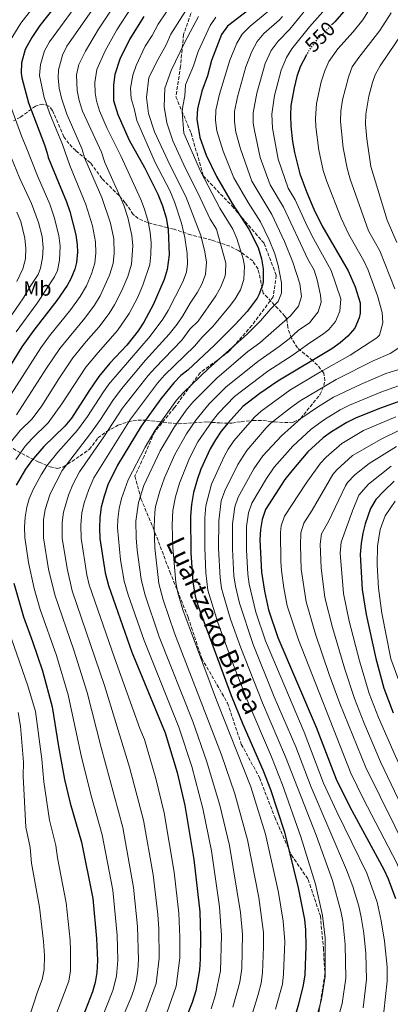
# Model space of a CAD drawing. Units: metres. Extents: x 610189 to 613622, y 4770963 to 4773331.
# Drawn here: x 610990 to 611170, y 4772554 to 4773031 of the extents above; entities that cross this region are included whole.
import ezdxf
from ezdxf.enums import TextEntityAlignment as Align

# ---------------------------------------------------------------- set-up
doc = ezdxf.new("R2010")
doc.units = ezdxf.units.M
doc.header["$MEASUREMENT"] = 0
doc.linetypes.add('DGN Style 3', pattern=[2.435891, 1.739922, -0.695969])
doc.linetypes.add('DGN Style 5', pattern=[1.217945, 0.521977, -0.695969])
for name, color, linetype, lineweight in [('Camino', 7, 'DGN Style 3', 0), ('Cota de curva de nivel directora', 7, 'Continuous', 0), ('Curva de nivel directora', 30, 'Continuous', 30), ('Curva de nivel directora no vista', 30, 'DGN Style 5', 30), ('Curva de nivel intermedia', 30, 'Continuous', 0), ('Etiqueta de uso rústico', 92, 'Continuous', 0), ('Zona arbolada', 92, 'DGN Style 3', 0)]:
    doc.layers.add(name, color=color, linetype=linetype, lineweight=lineweight)
doc.styles.add('Style-Arial', font='arial.ttf')

msp = doc.modelspace()

# ---------------------------------------------------------------- linework, layer by layer
at = {"layer": 'Camino', "color": 7, "linetype": 'DGN Style 3', "lineweight": 0}
msp.add_polyline3d([(611074.62, 4773038.5, 588.65), (611069.47, 4773023.78, 586.51), (611068, 4773008.33, 583.19), (611065.79, 4772993.61, 582.2), (611073.15, 4772975.94, 577.63), (611079.03, 4772955.34, 579.82), (611093.01, 4772940.62, 575.55), (611108.46, 4772922.58, 572.31), (611114.34, 4772907.13, 571.02), (611112.87, 4772896.82, 571.55), (611102.57, 4772882.84, 570.85), (611091.54, 4772870.33, 569.61), (611077.56, 4772860.02, 571.02), (611065.06, 4772843.1, 569.06), (611055.49, 4772831.32, 569.83), (611050.34, 4772819.54, 569.07), (611045.93, 4772809.98, 568.77), (611048.87, 4772798.94, 564.61), (611054.76, 4772784.95, 560.25), (611062.85, 4772763.61, 556.47), (611071.68, 4772741.53, 554.28), (611078.29, 4772721.66, 554.78), (611090.8, 4772700.02, 551.98), (611097.42, 4772680.15, 552.8), (611106.25, 4772663.95, 551.67), (611113.6, 4772644.82, 551.22), (611121.69, 4772626.42, 549.59), (611129.78, 4772614.64, 546.58), (611135.67, 4772596.98, 545.61), (611137.14, 4772581.52, 545.47), (611137.87, 4772569.01, 545.1), (611134.93, 4772549.88, 544.72)], dxfattribs=at)
at = {"layer": 'Curva de nivel directora', "color": 30, "linetype": 'Continuous', "lineweight": 30, "flags": 128}
for points, elevation in [([(611015.42, 4773047.85), (610999.94, 4773028.17), (610995.98, 4773022.33), (610992.74, 4773016.49), (610991.06, 4773010.01), (610990.91, 4773004.99), (610991.26, 4773002.73), (610994.49, 4772990.72), (611002.22, 4772970.41), (611003.54, 4772966.33), (611003.9, 4772964.17), (611012.86, 4772942.81), (611014.41, 4772938.06), (611017.34, 4772926.81), (611018.06, 4772921.84), (611018.18, 4772918.33), (611017.66, 4772913.39), (611016.78, 4772910.09), (611014.96, 4772905.4), (611013.18, 4772902.17), (611008.14, 4772894.97), (610996.98, 4772880.65), (610991.24, 4772872.47), (610972.02, 4772841.53)], 625), ([(611103.14, 4773037.37), (611090.78, 4773027.85), (611087.91, 4773023.79), (611083.02, 4773011.21), (611081.02, 4773003.69), (611078.26, 4772996.25), (611076.14, 4772987.77), (611075.93, 4772982.78), (611077.35, 4772973.83), (611080.46, 4772965.39), (611085.46, 4772955.05), (611093.02, 4772941.93), (611101.02, 4772929.53), (611105.53, 4772920.62), (611107.27, 4772915.17), (611108.02, 4772910.25), (611107.95, 4772903.98), (611107.62, 4772902.41), (611105.93, 4772897.71), (611105.06, 4772896.17), (611100.3, 4772889.69), (611094.5, 4772883.29), (611084.5, 4772873.3), (611071.58, 4772861.21), (611068.22, 4772858.73), (611064.79, 4772855.08), (611058.43, 4772847.36), (611048.91, 4772834.19), (611037.54, 4772815.21), (611032.9, 4772805.77), (611030.98, 4772800.17), (611029.62, 4772794.89), (611028.96, 4772789.94), (611028.71, 4772784.69), (611028.94, 4772779.77), (611031.47, 4772763.14), (611033.07, 4772756.95), (611044.39, 4772724.78), (611060.5, 4772685.69), (611066.34, 4772666.48), (611070.02, 4772650.41), (611074.48, 4772624.37), (611077.32, 4772599.03), (611077.69, 4772586.93), (611077.51, 4772576.14), (611077.18, 4772570.89), (611075.38, 4772560.8), (611073.66, 4772555.05), (611069.85, 4772545.76)], 575), ([(611147.94, 4773036.09), (611142.62, 4773029.93), (611141.5, 4773028.79)], 550), ([(611050.3, 4773032.41), (611043.4, 4773021.63), (611038.66, 4773011.85), (611036.26, 4773004.33), (611035.49, 4772999.37), (611035.53, 4772991.83), (611037.64, 4772985.05), (611043.14, 4772972.64), (611050.62, 4772959.37), (611057.1, 4772946.49), (611059.34, 4772940.81), (611061.1, 4772934.97), (611062.1, 4772929.37), (611062.58, 4772917.05), (611061.56, 4772909.9), (611060.09, 4772905.11), (611054.7, 4772892.81), (611050.18, 4772884.49), (611047.48, 4772880.28), (611041.95, 4772873.39), (611033.86, 4772864.57), (611028.5, 4772858.17), (611023.62, 4772851.13), (611015.3, 4772838.01), (611012.07, 4772834.19), (611001.92, 4772824.32), (610995.86, 4772817.29), (610992.94, 4772813.24), (610988.53, 4772805.63)], 600), ([(611128.9, 4773013.93), (611125.98, 4773008.09), (611124.34, 4773003.37), (611122.95, 4772997.97), (611121.46, 4772989.45), (611121.19, 4772984.47), (611121.33, 4772979.45), (611122.14, 4772971.93), (611123.1, 4772966.57), (611125.78, 4772956.25), (611129.1, 4772947.29), (611132.58, 4772939.13), (611136.34, 4772931.21), (611149.06, 4772909.37), (611152.5, 4772901.61), (611154.98, 4772893.77), (611154.96, 4772888.78), (611154.5, 4772886.57), (611152.34, 4772881.61), (611148.94, 4772877.75), (611145.25, 4772874.42), (611141.22, 4772871.61), (611115.04, 4772855.95), (611106.34, 4772850.01), (611098.21, 4772843.71), (611091, 4772835.78), (611087.7, 4772831.69), (611084.86, 4772827.55), (611082.37, 4772823.21), (611077.9, 4772813.37), (611076.18, 4772808.68), (611074.3, 4772802.01), (611073.26, 4772796.25), (611072.78, 4772790.49), (611073.06, 4772772.86), (611073.89, 4772758.71), (611075.13, 4772751.75), (611076.52, 4772746.95), (611092.44, 4772703.74), (611098.08, 4772689.86), (611107.78, 4772667.69), (611111.47, 4772658.19), (611118.34, 4772637.61), (611124.98, 4772610.65), (611127.94, 4772595.21), (611128.42, 4772590.23), (611128.6, 4772582.21), (611128.1, 4772568.41), (611127.33, 4772563.47), (611125.16, 4772554.28), (611123.82, 4772549.77)], 550), ([(611174.6, 4772846.36), (611164.86, 4772842.89), (611152.94, 4772838.09), (611148.42, 4772835.97), (611141.05, 4772831.41), (611137.1, 4772828.41), (611129.64, 4772821.64), (611121.9, 4772812.57), (611118.5, 4772808.33), (611109.14, 4772793.85), (611107.47, 4772788.97), (611106.66, 4772784.02), (611106.44, 4772779.02), (611107.2, 4772763.51), (611108.7, 4772754.25), (611110.62, 4772745.21), (611115.06, 4772731.8), (611133.68, 4772688.36), (611143.3, 4772663.29), (611149.88, 4772649.81), (611166.38, 4772619.53), (611168.5, 4772614.97), (611171.99, 4772605.44)], 525), ([(611171.35, 4772807.44), (611166.42, 4772802.65), (611162.54, 4772798.57), (611159.92, 4772794.31), (611157.37, 4772786.92), (611156.26, 4772782.25), (611155.46, 4772777.32), (611155.02, 4772771.99), (611155.9, 4772755.03), (611157.81, 4772742.92), (611162.51, 4772721.71), (611166.47, 4772707.2), (611170.9, 4772695.37)], 500), ([(610987.34, 4772758.09), (610992.02, 4772741.8), (610996.42, 4772729.93), (611001.16, 4772715.7), (611005.81, 4772698.29), (611008.88, 4772679.09), (611011.91, 4772663.12), (611014.59, 4772651.64), (611020.06, 4772632.73), (611025.5, 4772605.45), (611027.38, 4772586.01), (611027.78, 4772575.49), (611027.46, 4772569.69), (611026.67, 4772564.76), (611025.46, 4772560.33), (611022.02, 4772551.61), (611013.14, 4772533.53), (611004.74, 4772521.1), (610989.75, 4772497.3)], 600)]:
    msp.add_lwpolyline(points, dxfattribs=dict(at, elevation=elevation))
at = {"layer": 'Curva de nivel directora no vista', "color": 30, "linetype": 'DGN Style 5', "lineweight": 30, "elevation": 550, "flags": 128}
msp.add_lwpolyline([(611141.5, 4773028.79), (611133.81, 4773020.96), (611131.1, 4773017.53), (611128.9, 4773013.93)], dxfattribs=at)
at = {"layer": 'Curva de nivel intermedia', "color": 30, "linetype": 'Continuous', "lineweight": 0, "flags": 128}
for points, elevation in [([(611009.06, 4773052.94), (610990.7, 4773029.21), (610985.54, 4773020.88)], 630), ([(611034.85, 4773049.53), (611013.05, 4773018.14), (611010.86, 4773013.68), (611008.94, 4773006.69), (611008.74, 4773002.74), (611009.27, 4772997.78), (611010.36, 4772992.86), (611012.97, 4772985.24), (611020.3, 4772968.62), (611021.73, 4772963.78), (611029.87, 4772944.82), (611034.14, 4772932.41), (611035.68, 4772924.86), (611035.94, 4772917.82), (611035.41, 4772912.85), (611033.68, 4772907.24), (611029.13, 4772897.18), (611026.42, 4772892.76), (611021.67, 4772886.34), (611009.59, 4772871.66), (611003.16, 4772862.22), (610988.56, 4772839.54)], 615), ([(611021.86, 4773043.92), (611004.52, 4773020.24), (611002.16, 4773015.84), (611000.16, 4773009.23), (610999.82, 4773003.88), (611002.05, 4772993.27), (611004.75, 4772985.3), (611010.91, 4772970.44), (611014.36, 4772960.29), (611022.16, 4772941.44), (611025.36, 4772931.08), (611026.87, 4772923.35), (611027.06, 4772918.08), (611026.54, 4772913.11), (611024.87, 4772907.94), (611022.42, 4772902.03), (611019.45, 4772896.9), (611014.9, 4772890.66), (611004.61, 4772877.91), (611000.41, 4772872.07), (610980.87, 4772841.47)], 620), ([(611068.33, 4773045.31), (611057.2, 4773028.73), (611054.29, 4773023.3), (611050.93, 4773018.04), (611046.58, 4773008.73), (611044.99, 4773003.99), (611043.81, 4772997.72), (611044.07, 4772992.73), (611045.6, 4772987.95), (611046.91, 4772982.04), (611055.77, 4772961.77), (611062.77, 4772948.21), (611065.06, 4772942.8), (611068.43, 4772932.48), (611070.04, 4772925.41), (611071.17, 4772917.77), (611071.4, 4772912.77), (611070.84, 4772908.71), (611069.13, 4772904), (611061.95, 4772890.2), (611059.37, 4772885.92), (611053.25, 4772877.62), (611033.31, 4772854.39), (611030.38, 4772850.34), (611023.01, 4772838.79), (611018.07, 4772832.15), (611008.6, 4772821.6), (611003.27, 4772814.99), (611000.55, 4772810.62), (610996.75, 4772803.48), (610994.8, 4772798.88), (610993.63, 4772794.97), (610992.75, 4772790.02), (610992.48, 4772785.21), (610992.64, 4772780.21), (610994.4, 4772768.12), (610997.17, 4772755.6), (611000.05, 4772745.36)], 595), ([(611038.33, 4773041.44), (611028.24, 4773026.36), (611022.01, 4773015.67), (611018.85, 4773009.2), (611017.7, 4773004.27), (611018.04, 4772996.67), (611019.02, 4772991.72), (611020.61, 4772986.6), (611029.69, 4772966.81), (611031.42, 4772961.73), (611040.53, 4772941.19), (611042.54, 4772935.21), (611044.49, 4772926.36), (611044.87, 4772921.37), (611044.31, 4772912.6), (611042.43, 4772906.54), (611039.55, 4772899.77), (611036.09, 4772892.86), (611033.45, 4772888.6), (611028.43, 4772882.03), (611022.34, 4772875.16), (611015.89, 4772867.17), (611009.08, 4772857.12), (611000.86, 4772844.02), (610996.25, 4772837.62), (610990.42, 4772831.95), (610986.32, 4772826.99)], 610), ([(611073.94, 4773040.94), (611063.39, 4773023.93), (611060.97, 4773018.4), (611057.14, 4773011.76), (611052.66, 4773002.97), (611051.58, 4772993.29), (611052.54, 4772985.53), (611055.42, 4772976.65), (611063.06, 4772960.36), (611070.54, 4772945.38), (611077.79, 4772926.44), (611079.76, 4772918.48), (611080.51, 4772913.49), (611080.11, 4772907.53), (611078.38, 4772902.84), (611076.17, 4772898.94), (611072.65, 4772893.63), (611069.2, 4772887.59), (611066.34, 4772883.49), (611062.45, 4772878.65), (611051.08, 4772866.07), (611039.36, 4772852.19), (611035.19, 4772846.56), (611029.28, 4772837.3), (611024.51, 4772830.54), (611010.67, 4772812.68), (611004.97, 4772801.34), (611002.46, 4772793.71), (611001.7, 4772788.75)], 590), ([(611140.74, 4773039.06), (611130.45, 4773027.41), (611121.84, 4773016.87), (611119.22, 4773012.61), (611116.69, 4773006.52), (611113.47, 4772994.24), (611112.18, 4772985.13), (611112.53, 4772978.33), (611115.3, 4772963.46), (611120.17, 4772949.32), (611123.48, 4772943.74), (611129.29, 4772930.9), (611132.48, 4772924.66), (611140.85, 4772909.55), (611145.57, 4772895.81), (611145.12, 4772889.74), (611143.06, 4772884.83), (611139.82, 4772880.96), (611137.21, 4772878.77), (611130.56, 4772874.47), (611122.04, 4772868.31), (611110.23, 4772860.71), (611094.17, 4772848.42)], 555), ([(611133.56, 4773041.95), (611120.95, 4773026.39), (611115.18, 4773020.47), (611111.9, 4773016), (611109.04, 4773009.67), (611104.94, 4772995.42), (611103.17, 4772985.79), (611103.2, 4772980.78), (611103.74, 4772977.2), (611106.52, 4772964.13), (611111.37, 4772951.02), (611117.87, 4772940.19), (611129.54, 4772915.05), (611132.65, 4772909.72), (611134.12, 4772904.95), (611135.69, 4772897.63), (611136.03, 4772894.24), (611134.66, 4772889.49), (611130.5, 4772884.23), (611124.93, 4772880.46)], 560), ([(611044.1, 4773036.61), (611037.19, 4773026.09), (611031.54, 4773015.91), (611027.56, 4773006.77), (611026.57, 4773000.5), (611026.69, 4772995.51), (611027.32, 4772991.6), (611028.74, 4772986.79), (611032.48, 4772978.2), (611039.08, 4772964.99), (611048.81, 4772943.84), (611050.57, 4772939.16), (611052.27, 4772933.19), (611053.29, 4772927.87), (611053.75, 4772922.87), (611053.7, 4772917.31), (611053.2, 4772912.34), (611049.82, 4772902.44), (611047.12, 4772896.27), (611043.14, 4772888.68), (611037.44, 4772880.45), (611028.1, 4772869.87), (611022.2, 4772862.67), (611010.58, 4772845.01), (611003.94, 4772835.69), (610996.17, 4772828.14), (610992.83, 4772824.42), (610988.29, 4772818)], 605), ([(611110.79, 4773035.24), (611101.74, 4773027.76), (611097.82, 4773023.9), (611095.25, 4773019.61), (611091.86, 4773011.34), (611086.9, 4772994.89), (611085.15, 4772987.11), (611084.92, 4772982.1), (611085.57, 4772977.08), (611088.57, 4772967.3), (611093.75, 4772954.42), (611100.74, 4772942.35), (611106.64, 4772933.09), (611110.94, 4772924.33), (611113.59, 4772917.52), (611115.2, 4772911.85), (611116.86, 4772903.51), (611116.84, 4772898.58), (611115.21, 4772894.49), (611111.64, 4772890.98), (611106.77, 4772885.05), (611100.41, 4772878.9)], 570), ([(611160.6, 4773037.74), (611156.21, 4773030.86), (611151.52, 4773025.04), (611144.08, 4773016.83), (611139.82, 4773010.67), (611137.8, 4773006.1), (611136.1, 4773000.79), (611133.84, 4772990.4), (611133.26, 4772983.05), (611133.42, 4772979.05), (611134.91, 4772967.75), (611137.11, 4772957.94), (611138.73, 4772952.66), (611145.82, 4772934.81), (611149.38, 4772926.99), (611156.77, 4772914.21), (611158.89, 4772909.68), (611163.37, 4772897.21), (611165.58, 4772889.08), (611165.89, 4772884.08), (611164.22, 4772878.12), (611162.97, 4772876.86)], 545), ([(611170.02, 4773034.31), (611164.49, 4773025.63), (611154.35, 4773012.69), (611151.15, 4773008.07), (611149.22, 4773003.02), (611146.46, 4772992.11), (611145.61, 4772986.66), (611145.35, 4772981.66), (611146.71, 4772968.93), (611148.61, 4772958.98), (611150.05, 4772953.79), (611158.94, 4772928.74), (611164.48, 4772919.04), (611171.76, 4772900.65)], 540), ([(611076.78, 4773032.42), (611069.93, 4773019.69), (611063.5, 4773006.33), (611060.42, 4772997.69), (611060.14, 4772988.89), (611061.34, 4772981.05), (611064.32, 4772972.34), (611070.35, 4772958.95), (611076.33, 4772947.14), (611082.28, 4772934.39), (611085.45, 4772929.47), (611089.85, 4772912.97), (611089.81, 4772907.97), (611089.39, 4772906.35), (611087.57, 4772901.64), (611085.17, 4772897.27), (611076.46, 4772884.98), (611072.58, 4772881.11), (611068.58, 4772875.73), (611055.65, 4772862.41), (611052.38, 4772858.62), (611039.99, 4772842.78), (611030.94, 4772828.92), (611019.1, 4772812.07), (611015.96, 4772805.85), (611013.82, 4772800.79), (611011.29, 4772792.46), (611010.68, 4772787.48), (611010.79, 4772779.95), (611013.2, 4772765.17), (611015.64, 4772754.36), (611031.24, 4772708.63), (611043.33, 4772668.99), (611050.03, 4772643.34), (611054.72, 4772616.9), (611056.97, 4772597.62)], 585), ([(611085.17, 4773032.22), (611082.38, 4773028.06), (611076.48, 4773015.45), (611074.34, 4773008.6), (611070.34, 4772999.37), (611070.14, 4772994.01), (611069.05, 4772989.09), (611068.83, 4772986.34), (611069.67, 4772976.03), (611077.65, 4772957.54), (611086.95, 4772939.7), (611093.24, 4772929.5), (611095.26, 4772924.94), (611098.28, 4772915.07), (611098.93, 4772911.61), (611098.67, 4772905.16), (611097.05, 4772900.14), (611094.49, 4772895.81), (611092.26, 4772892.78), (611083.71, 4772882.37), (611078.54, 4772877.21), (611074.71, 4772872.81), (611060.22, 4772858.74), (611056.92, 4772854.99), (611043.85, 4772837.58), (611026.07, 4772809.16), (611023.61, 4772803.44), (611021.4, 4772797.04), (611020.28, 4772792.17), (611019.68, 4772786.21), (611019.87, 4772779.82), (611022.64, 4772762.13), (611023.84, 4772757.27), (611036, 4772721.99), (611048.33, 4772687.79), (611050.55, 4772682.41)], 580), ([(611117.32, 4773032.45), (611115.87, 4773030.81), (611108.3, 4773024.17), (611105.1, 4773020.32), (611102.54, 4773015.51), (611099.57, 4773008.16), (611095.54, 4772993.53), (611094.16, 4772986.45), (611094.06, 4772981.44), (611094.84, 4772976.47), (611096.97, 4772968.46), (611102.56, 4772952.72), (611112.25, 4772936.64), (611118.37, 4772923.46), (611122.37, 4772913.45), (611125.77, 4772903.03), (611126.56, 4772896.96), (611125.09, 4772892.2), (611121.18, 4772887.52), (611106.32, 4772874.51), (611100.59, 4772870.24), (611085.6, 4772857.36), (611073.95, 4772845.73), (611070.75, 4772841.88), (611064.8, 4772833.38), (611058.07, 4772822.13)], 565), ([(611176.07, 4773025.49), (611164.61, 4773008.56), (611162.22, 4773004.16), (611160.84, 4773000.48), (611159.14, 4772993.82), (611157.68, 4772985.26), (611157.48, 4772980.26), (611158.13, 4772973.28), (611160.15, 4772959.79), (611167.98, 4772933.93), (611172.66, 4772923.05)], 535), ([(610983.22, 4772995.86), (610991.13, 4772974.26), (610993.36, 4772969.22), (610998.71, 4772955.29), (611004.72, 4772941.57), (611006.77, 4772935.37), (611009.16, 4772926.39), (611009.77, 4772921.26), (611009.45, 4772914.5), (611008.41, 4772909.55), (611007, 4772906.5), (610998.55, 4772893.61), (610988.42, 4772879.74)], 630), ([(610982.95, 4772971.74), (610990.26, 4772953.99), (610995.8, 4772941.99), (610999.22, 4772932.71), (611000.98, 4772925.96), (611001.48, 4772920.68), (611001.24, 4772915.61), (611000.3, 4772910.68), (610999.03, 4772907.6), (610994.94, 4772901.34), (610992.02, 4772896.19), (610982.82, 4772882.87)], 635), ([(610988.85, 4772937.81), (610990.66, 4772933.18), (610992.73, 4772925.09), (610993.19, 4772920.09), (610992.94, 4772915.16), (610991.71, 4772910.25), (610988.76, 4772904.14)], 640), ([(611100.41, 4772878.9), (611081.44, 4772861.95), (611069.37, 4772850.4), (611066.08, 4772846.64), (611055.75, 4772832.26), (611050.94, 4772823.91), (611042.73, 4772808.08), (611039.38, 4772799.12), (611038.29, 4772794.23), (611037.61, 4772789.03), (611037.54, 4772784.85), (611039.02, 4772769.47), (611040.75, 4772759.16), (611042.73, 4772752.53), (611050.33, 4772730.4), (611067.26, 4772688.38), (611073.49, 4772669.32), (611078.77, 4772649.02), (611083.01, 4772628.45), (611086.85, 4772601.35), (611087.84, 4772587.59), (611087.36, 4772570.4), (611084.9, 4772558.77), (611082.85, 4772552.06)], 570), ([(611124.93, 4772880.46), (611120.54, 4772876.47), (611115.74, 4772872.71), (611105.41, 4772865.47), (611089.93, 4772852.93), (611081.89, 4772844.96), (611075.45, 4772837.11), (611070.92, 4772830.44), (611065.19, 4772820.34), (611060.31, 4772809.14), (611057.92, 4772802.59), (611055.94, 4772795.2), (611055.52, 4772792.25), (611055.2, 4772785.17), (611055.56, 4772775.18), (611057.56, 4772758), (611059.63, 4772750.06), (611065.16, 4772733.98), (611087.79, 4772675.01), (611094.33, 4772656.06), (611100.47, 4772633.83), (611105.91, 4772606), (611108.13, 4772588.91), (611108.2, 4772582.1), (611107.73, 4772569.41), (611107.02, 4772564.46), (611105.61, 4772558.96), (611102.61, 4772549.42)], 560), ([(611162.97, 4772876.86), (611150.17, 4772868.47), (611135.8, 4772860.36), (611120.98, 4772851.48), (611107, 4772841.33), (611103.84, 4772838.53), (611093.86, 4772827.02), (611090.99, 4772822.92), (611089.06, 4772819.39), (611082.93, 4772806.11), (611080.2, 4772795.5), (611079.7, 4772789.81), (611079.72, 4772775.2), (611080.28, 4772763.1), (611081.21, 4772754.7), (611086.11, 4772739.09), (611092.87, 4772720.46), (611100.04, 4772701.97), (611112.03, 4772673.99), (611117.34, 4772660.49), (611126.27, 4772635.32), (611133.26, 4772612.43), (611136.75, 4772597.26), (611138.01, 4772586.34), (611138.06, 4772567.66), (611136.27, 4772556.58), (611133.82, 4772548.05)], 545), ([(611173.6, 4772872.11), (611169.46, 4772869.27), (611161.23, 4772865.68), (611143.33, 4772856.67), (611125.96, 4772846.43), (611121.26, 4772843.07)], 540), ([(611178.43, 4772863.08), (611167.37, 4772859.64), (611155.46, 4772854.54), (611142.1, 4772848.16), (611134.25, 4772843.38), (611126.22, 4772837.9), (611116.79, 4772829.48), (611107.8, 4772819.77)], 535), ([(611173.52, 4772853.61), (611164.96, 4772850.63), (611149.74, 4772844.28), (611145.25, 4772842.06), (611137.65, 4772837.4), (611131.19, 4772832.73), (611122.4, 4772824.5), (611113.26, 4772814.24), (611109.61, 4772808.81), (611102.55, 4772796.82), (611100.94, 4772792.09), (611099.95, 4772785.47)], 530), ([(611094.17, 4772848.42), (611086.45, 4772840.37), (611083.24, 4772836.53), (611076.3, 4772826.49), (611072.32, 4772818.56), (611067.53, 4772806.51), (611065.59, 4772799.84), (611064.31, 4772793.23), (611064.02, 4772786.37), (611064.23, 4772775.33), (611065.72, 4772758.36), (611066.67, 4772753.45), (611069.16, 4772745.17), (611085.49, 4772701.48), (611102.02, 4772659.57), (611109.19, 4772636.53), (611115.44, 4772608.33), (611117.73, 4772594.53), (611118.44, 4772584.57), (611117.91, 4772568.91), (611117.28, 4772563.96), (611113.93, 4772551.82)], 555), ([(611121.26, 4772843.07), (611111.77, 4772835.51), (611109.48, 4772833.36), (611100.02, 4772822.35), (611095.74, 4772815.58), (611089.37, 4772802.75), (611087.73, 4772798.02), (611086.49, 4772788.36), (611086.44, 4772774.9), (611087.21, 4772760.63), (611087.85, 4772755.67), (611088.56, 4772752.75), (611092.23, 4772740.62), (611097.12, 4772726.81), (611107.65, 4772700.2), (611118.85, 4772674.09), (611133.58, 4772636.07), (611141.54, 4772614.21), (611145.56, 4772599.3), (611146.5, 4772594.39), (611147.73, 4772583.25), (611148.03, 4772566.91), (611146.3, 4772554.57), (611143.94, 4772546.61)], 540), ([(611172.26, 4772838.62), (611156.62, 4772831.96), (611146.12, 4772825.66), (611138.43, 4772819.13), (611135.7, 4772816.18), (611128.77, 4772806.51), (611118.4, 4772790.55), (611116.73, 4772785.82), (611116.42, 4772782.68), (611116.5, 4772768.62)], 520), ([(611174.63, 4772832.55), (611165.09, 4772827.82), (611151.2, 4772819.91), (611143.64, 4772813.02), (611141.75, 4772810.71), (611131.65, 4772793.41), (611127.67, 4772787.24), (611126.27, 4772782.42), (611125.99, 4772776.34), (611126.43, 4772764.9), (611128.73, 4772749.14)], 515), ([(611058.07, 4772822.13), (611050.3, 4772805.33), (611047.63, 4772797.16), (611046.4, 4772788.14), (611046.55, 4772780.02), (611047.04, 4772774.04), (611048.94, 4772760.08), (611050.71, 4772752.82), (611057.74, 4772732.19), (611074.03, 4772691.06), (611080.64, 4772672.17), (611087.1, 4772650.57), (611091.74, 4772631.14), (611097.01, 4772598.72), (611097.98, 4772588.25), (611097.66, 4772571.57), (611096.75, 4772564.97), (611093.39, 4772552.84)], 565), ([(611107.8, 4772819.77), (611103.41, 4772813.51), (611095.96, 4772799.78), (611094.33, 4772795.05), (611093.23, 4772786.91), (611093.2, 4772774.61), (611093.88, 4772761.59), (611094.56, 4772756.64), (611096.48, 4772748.39), (611103.1, 4772728.47), (611113.4, 4772703.07), (611123.78, 4772678.85), (611131.2, 4772659.35), (611148.4, 4772619.39), (611151.45, 4772611.26), (611154.27, 4772601.7), (611155.45, 4772596.47), (611156.7, 4772588.58), (611157.73, 4772578.78), (611158, 4772566.16), (611156.34, 4772552.56)], 535), ([(611172.52, 4772824.25), (611159.22, 4772815.98), (611152.36, 4772810.51), (611148.86, 4772806.9), (611147.81, 4772805.24), (611139.59, 4772788.04), (611136.26, 4772781.98), (611135.54, 4772776.99), (611136.05, 4772765.6), (611137.78, 4772751.1), (611141.49, 4772736.63)], 510), ([(611169.95, 4772814.74), (611159.04, 4772806.05), (611154.29, 4772800.64), (611151.18, 4772793.1), (611145.76, 4772778.01), (611145.34, 4772772.67), (611146.84, 4772753.07), (611149.65, 4772739.78)], 505), ([(611171.9, 4772797.8), (611166.97, 4772790.68), (611164.67, 4772784.16), (611163.35, 4772776.1), (611163.18, 4772767.01)], 495), ([(611001.7, 4772788.75), (611001.72, 4772780.08), (611004.16, 4772764.89), (611007.13, 4772752.4), (611016.3, 4772725.61), (611022.77, 4772705.18), (611029.54, 4772678.52), (611040.04, 4772639.81), (611045.32, 4772610.71), (611047.26, 4772591.93), (611047.67, 4772575.75), (611047.39, 4772570.77), (611046.62, 4772566.14), (611045.39, 4772561.28), (611043.94, 4772557.16), (611038.26, 4772543.97), (611025.81, 4772523.44), (611016.62, 4772510.43), (611010.23, 4772500.51), (611005.18, 4772491.88), (610992.57, 4772467.87), (610977.06, 4772433.78)], 590), ([(611099.95, 4772785.47), (611099.94, 4772774.31), (611100.54, 4772762.55), (611101.23, 4772757.6), (611104.37, 4772744.04), (611109.08, 4772730.14), (611127.76, 4772685.91), (611137.25, 4772661.32), (611143.57, 4772647.37), (611158.1, 4772617.76), (611163.11, 4772603.64), (611165.14, 4772594.62), (611166.79, 4772584.76), (611167.95, 4772572.41), (611167.97, 4772565.41), (611166.38, 4772550.55)], 530), ([(611116.5, 4772768.62), (611116.82, 4772764.21), (611118.07, 4772755.8), (611119.67, 4772747.18), (611125.03, 4772730.74), (611150.47, 4772666.07), (611156.56, 4772653.46), (611172.54, 4772622.95), (611176.89, 4772612.7), (611178.45, 4772607.95), (611183.62, 4772586.48), (611185.25, 4772573.75), (611185.7, 4772565.63), (611185.6, 4772560.64), (611184.89, 4772552.06)], 520), ([(611163.18, 4772767.01), (611163.83, 4772755.71), (611165.4, 4772743.66), (611169.72, 4772721.41), (611188.18, 4772671.69), (611203.98, 4772631.61), (611210.7, 4772611.05), (611220.26, 4772586.09), (611221.98, 4772579.21), (611223.74, 4772562.97), (611223.38, 4772550.57)], 495), ([(611128.73, 4772749.14), (611133.34, 4772733.49), (611139.95, 4772713.97), (611145.08, 4772699.9), (611157.64, 4772668.84), (611178.71, 4772626.37), (611181.6, 4772619.74), (611184.97, 4772610.23), (611189.49, 4772592.99), (611192.73, 4772575.05), (611193.47, 4772566.61), (611193.51, 4772561.62), (611192.53, 4772550.66)], 515), ([(611000.05, 4772745.36), (611007.95, 4772723.03), (611013.69, 4772704.06), (611020.14, 4772673.89), (611024.94, 4772654.61), (611030.05, 4772636.27), (611035.21, 4772609.47), (611037.4, 4772587.62), (611037.73, 4772575.62), (611037.04, 4772567.92), (611035.31, 4772560.96), (611030.14, 4772547.79), (611019.47, 4772528.49), (611008.29, 4772512.07), (610998.27, 4772495.93), (610982.37, 4772467.17)], 595), ([(610983.49, 4772739.1), (610994.16, 4772708.48), (610997.78, 4772696.03), (611000.9, 4772672.83), (611001.9, 4772661.97), (611004.53, 4772643.39), (611007.67, 4772631.09)], 605), ([(611149.65, 4772739.78), (611154.65, 4772720.44), (611159.34, 4772704.76), (611163.81, 4772693.04), (611171.84, 4772674.72), (611193.08, 4772628.63), (611197.95, 4772615.02), (611201.9, 4772601.29), (611207.61, 4772577.68), (611209, 4772568.57), (611209.44, 4772563.58), (611209.11, 4772556.44), (611206.77, 4772542.95)], 505), ([(611141.49, 4772736.63), (611147.47, 4772716.55), (611152.21, 4772702.33), (611156.73, 4772690.7), (611164.82, 4772671.61), (611186.91, 4772625.22), (611189.89, 4772617.43), (611193.74, 4772604.73), (611197.51, 4772589.75), (611199.3, 4772581.29), (611201.24, 4772567.59), (611201.58, 4772562.23), (611201.24, 4772557.25), (611199.19, 4772544.34)], 510), ([(610989.39, 4772695.56), (610990.52, 4772688.82)], 610), ([(610990.52, 4772688.82), (610991.99, 4772671.49), (610991.81, 4772664.61), (610993.09, 4772639.95), (610995.16, 4772630.16), (610995.85, 4772622.5), (610999.77, 4772601.27), (611001.76, 4772584.61), (611002.12, 4772577.88), (611002.06, 4772571.09), (611001.09, 4772566.18), (610998.79, 4772560.24), (610994.27, 4772546.32), (610978.47, 4772513.8)], 610), ([(611050.55, 4772682.41), (611055.99, 4772663.51), (611060.03, 4772646.88), (611064.92, 4772618.15), (611067.14, 4772598.32), (611067.63, 4772586.75), (611067.61, 4772576.75), (611065.89, 4772562.92), (611061.21, 4772549.56), (611054.51, 4772536.33), (611038.49, 4772513.35), (611026.92, 4772497.69), (611021.33, 4772488.22), (610993.82, 4772428.45), (610964.2, 4772367.81)], 580), ([(611007.67, 4772631.09), (611008.44, 4772625.17), (611012.63, 4772603.36), (611014.57, 4772585.31), (611014.82, 4772580.32), (611014.76, 4772570.39), (611013.98, 4772565.43), (611006.81, 4772546.83), (611003.14, 4772538.65), (610998.45, 4772530.92), (610982.24, 4772502.2)], 605), ([(611056.97, 4772597.62), (611057.43, 4772590.82), (611057.66, 4772576.57), (611056.21, 4772564.36), (611051.19, 4772550.7), (611047.19, 4772541.52), (611032.15, 4772518.4), (611020.71, 4772502.48), (611016.97, 4772496.57), (611012.13, 4772487.81), (610998.36, 4772459.6), (610985.28, 4772430.78)], 585)]:
    msp.add_lwpolyline(points, dxfattribs=dict(at, elevation=elevation))
at = {"layer": 'Zona arbolada', "color": 92, "linetype": 'DGN Style 3', "lineweight": 0}
msp.add_polyline3d([(610986.98, 4772823.29, 624.94), (610991.18, 4772820.87, 623.61), (610993.42, 4772819.69, 622.62), (610999.58, 4772816.65, 618.58), (611004.86, 4772814.49, 615.18), (611008.43, 4772813.66, 611.65), (611011.3, 4772814.41, 608.02), (611019.38, 4772819.69, 598.06), (611023.86, 4772822.89, 594.72), (611028.05, 4772828.45, 587.47), (611032.22, 4772831.51, 586.27), (611037.74, 4772834.57, 585.38), (611042.5, 4772836.25, 584.26), (611047.32, 4772837.01, 583.03), (611051.54, 4772836.97, 581.86), (611059.58, 4772836.01, 579.16), (611067.06, 4772835.29, 576.18), (611080.7, 4772836.17, 568.98), (611086.86, 4772835.69, 565.68), (611092.9, 4772835.53, 561.78), (611097.3, 4772836.36, 552.64), (611102.98, 4772836.81, 551.06), (611107.84, 4772836.85, 549.9), (611113.5, 4772836.17, 548.9), (611118.36, 4772835.83, 547.69), (611122.74, 4772836.01, 546.52), (611126.18, 4772837.85, 545.84), (611129.19, 4772841.65, 546.96), (611135.46, 4772849.37, 550.2), (611137.42, 4772853.74, 551.85), (611137.9, 4772856.17, 552.64), (611137.3, 4772859.85, 553.7), (611134.27, 4772863.65, 555.07), (611131.94, 4772865.93, 556), (611124.54, 4772872.04, 558.82), (611121.66, 4772876.73, 560.06), (611119.86, 4772881.93, 561.4), (611119.65, 4772884.51, 565.42), (611119.34, 4772886.33, 570.74), (611118.54, 4772887.37, 571.76), (611108.06, 4772898.49, 576.6), (611105.54, 4772910.17, 580.54), (611102.92, 4772914.13, 581.95), (611096.19, 4772919.09, 584.21), (611091.9, 4772921.21, 585.54), (611083.06, 4772924.25, 588.16), (611073.06, 4772926.73, 590.9), (611064.9, 4772929.45, 593.88), (611061.59, 4772930.3, 597.43), (611058.99, 4772930.91, 602.09), (611056.62, 4772931.45, 604.32), (611051.96, 4772932.66, 605.7), (611047.58, 4772934.63, 607.9), (611045.1, 4772936.65, 609.4), (611041.22, 4772942.33, 612.68), (611038.23, 4772945.76, 614.79), (611029.9, 4772954.09, 619.2), (611024.38, 4772961.68, 622.67), (611017.26, 4772967.53, 626), (611013.97, 4772970.93, 627.64), (611011.54, 4772974.25, 628.9), (611005.99, 4772987.01, 632.24), (611004.3, 4772989.05, 632.84), (611001.38, 4772990.09, 633.9), (610997.78, 4772989.13, 635.28), (610990.5, 4772983.69, 637.84), (610987.11, 4772981.93, 640.97)], dxfattribs=at)
msp.add_polyline3d([(610986.98, 4772823.29, 624.94), (610991.18, 4772820.87, 623.61), (610993.42, 4772819.69, 622.62), (610999.58, 4772816.65, 618.58), (611004.86, 4772814.49, 615.18), (611008.43, 4772813.66, 611.65), (611011.3, 4772814.41, 608.02), (611019.38, 4772819.69, 598.06), (611023.86, 4772822.89, 594.72), (611028.05, 4772828.45, 587.47), (611032.22, 4772831.51, 586.27), (611037.74, 4772834.57, 585.38), (611042.5, 4772836.25, 584.26), (611047.32, 4772837.01, 583.03), (611051.54, 4772836.97, 581.86), (611059.58, 4772836.01, 579.16), (611067.06, 4772835.29, 576.18), (611080.7, 4772836.17, 568.98), (611086.86, 4772835.69, 565.68), (611092.9, 4772835.53, 561.78), (611097.3, 4772836.36, 552.64), (611102.98, 4772836.81, 551.06), (611107.84, 4772836.85, 549.9), (611113.5, 4772836.17, 548.9), (611118.36, 4772835.83, 547.69), (611122.74, 4772836.01, 546.52), (611126.18, 4772837.85, 545.84), (611129.19, 4772841.65, 546.96), (611135.46, 4772849.37, 550.2), (611137.42, 4772853.74, 551.85), (611137.9, 4772856.17, 552.64), (611137.3, 4772859.85, 553.7), (611134.27, 4772863.65, 555.07), (611131.94, 4772865.93, 556), (611124.54, 4772872.04, 558.82), (611121.66, 4772876.73, 560.06), (611119.86, 4772881.93, 561.4), (611119.65, 4772884.51, 565.42), (611119.34, 4772886.33, 570.74), (611118.54, 4772887.37, 571.76), (611108.06, 4772898.49, 576.6), (611105.54, 4772910.17, 580.54), (611102.92, 4772914.13, 581.95), (611096.19, 4772919.09, 584.21), (611091.9, 4772921.21, 585.54), (611083.06, 4772924.25, 588.16), (611073.06, 4772926.73, 590.9), (611064.9, 4772929.45, 593.88), (611061.59, 4772930.3, 597.43), (611058.99, 4772930.91, 602.09), (611056.62, 4772931.45, 604.32), (611051.96, 4772932.66, 605.7), (611047.58, 4772934.63, 607.9), (611045.1, 4772936.65, 609.4), (611041.22, 4772942.33, 612.68), (611038.23, 4772945.76, 614.79), (611029.9, 4772954.09, 619.2), (611024.38, 4772961.68, 622.67), (611017.26, 4772967.53, 626), (611013.97, 4772970.93, 627.64), (611011.54, 4772974.25, 628.9), (611005.99, 4772987.01, 632.24), (611004.3, 4772989.05, 632.84), (611001.38, 4772990.09, 633.9), (610997.78, 4772989.13, 635.28), (610990.5, 4772983.69, 637.84), (610987.11, 4772981.93, 640.97)], dxfattribs=at)

# ---------------------------------------------------------------- texts
at = {"color": 7, "linetype": 'Continuous', "lineweight": 0, "style": 'Style-Arial'}
msp.add_text('Luartzeko Bidea', height=9, rotation=294.893, dxfattribs=at).set_placement((611080.29, 4772735.74, 552.2), align=Align.CENTER)
at = {"layer": 'Cota de curva de nivel directora', "color": 7, "linetype": 'Continuous', "lineweight": 0, "style": 'Style-Arial'}
msp.add_text('550', height=7, rotation=45.5284, dxfattribs=at).set_placement((611135.49, 4773022.66, 550), align=Align.MIDDLE_CENTER)
at = {"layer": 'Etiqueta de uso rústico', "color": 92, "linetype": 'Continuous', "lineweight": 0, "style": 'Style-Arial'}
msp.add_text('Mb', height=7, dxfattribs=at).set_placement((610998.75, 4772900.8, 633.44), align=Align.MIDDLE_CENTER)

doc.saveas('drawing.dxf')
